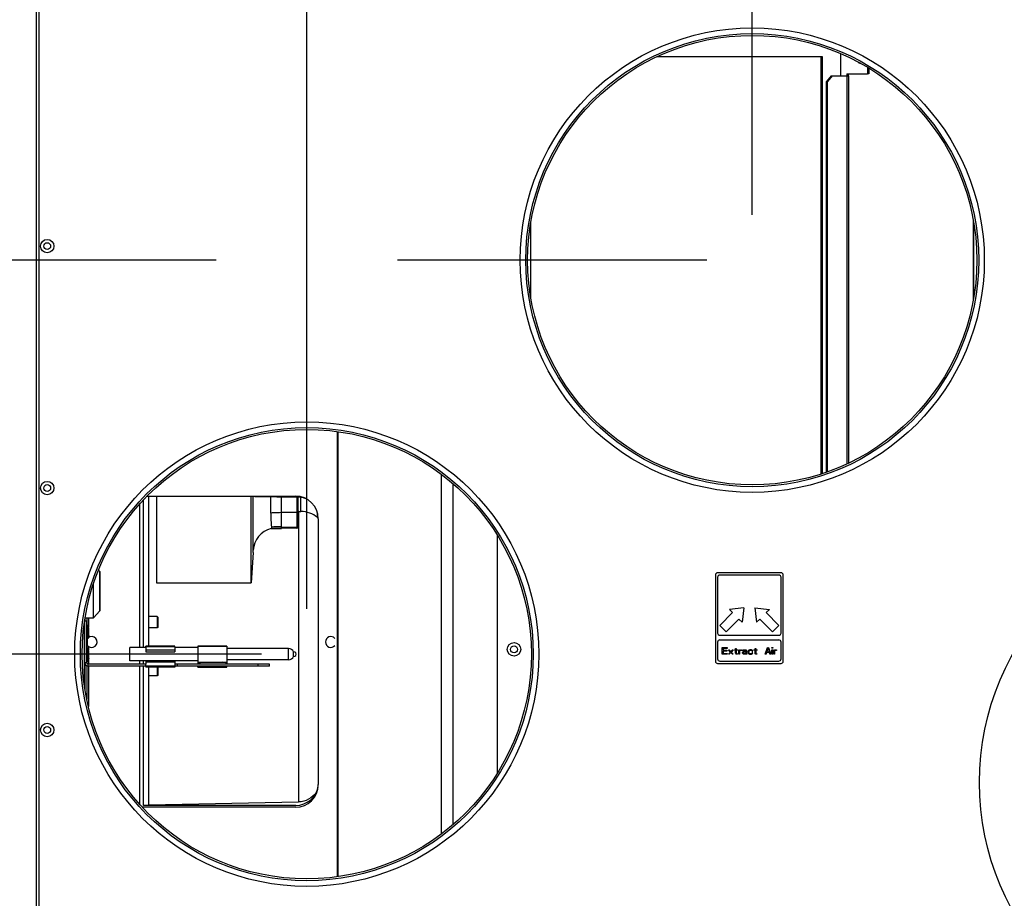
# Model space of a CAD drawing. Units: millimetres. Extents: x -4 to 357, y 2 to 304.
# Drawn here: x 25 to 68, y 93 to 131 of the extents above; entities that cross this region are included whole.
import ezdxf

# ---------------------------------------------------------------- set-up
doc = ezdxf.new("R2010")
doc.units = ezdxf.units.MM
doc.header["$LTSCALE"] = 23.1
doc.layers.get('0').update_dxf_attribs({"linetype": 'CONTINUOUS'})
for name, color, linetype in [('3_ALL_AXIS', 7, 'CONTINUOUS'), ('7_ALL_FEATURES', 7, 'CONTINUOUS'), ('AXES', 7, 'CONTINUOUS'), ('SURFACES', 7, 'CONTINUOUS')]:
    doc.layers.add(name, color=color, linetype=linetype)
doc.styles.get("Standard").update_dxf_attribs({"font": 'txt', "width": 0.8})
doc.dimstyles.new('DIMSTYLE_3', dxfattribs={"dimtxt": 3.5, "dimasz": 3, "dimexe": 2, "dimexo": 2, "dimgap": 1.75, "dimtad": 1, "dimdec": 0, "dimlfac": 10, "dimdsep": 46, "dimtxsty": 'STANDARD', "dimblk": '_FILLED', "dimblk1": '_FILLED', "dimblk2": '_FILLED', "dimcen": 0.09, "dimadec": 0, "dimazin": 0, "dimtp": 0.5, "dimtm": 0.5, "dimtfac": 1, "dimtdec": 0, "dimtofl": 0, "dimtmove": 0, "dimatfit": 3, "dimldrblk": '_FILLED', "dimfxl": 1, "dimtolj": 1, "dimarcsym": 0})
doc.dimstyles.new('DIMSTYLE_4', dxfattribs={"dimtxt": 3.5, "dimasz": 3, "dimexe": 2, "dimexo": 2, "dimgap": 1.75, "dimtad": 1, "dimdec": 0, "dimlfac": 10, "dimdsep": 46, "dimtxsty": 'STANDARD', "dimblk": '_FILLED', "dimblk1": '_FILLED', "dimblk2": '_FILLED', "dimcen": 0.09, "dimadec": 0, "dimazin": 0, "dimtp": 0.3, "dimtm": 0.3, "dimtfac": 1, "dimtdec": 0, "dimtofl": 0, "dimtmove": 0, "dimatfit": 3, "dimldrblk": '_FILLED', "dimfxl": 1, "dimtolj": 1, "dimarcsym": 0})
doc.dimstyles.new('DIMSTYLE_5', dxfattribs={"dimtxt": 3.5, "dimasz": 3, "dimexe": 2, "dimexo": 2, "dimgap": 0.875, "dimtad": 1, "dimdec": 0, "dimlfac": 10, "dimdsep": 46, "dimtxsty": 'STANDARD', "dimblk": '_FILLED', "dimblk1": '_FILLED', "dimblk2": '_FILLED', "dimcen": 0.09, "dimadec": 0, "dimazin": 0, "dimtp": 0.5, "dimtm": 0.5, "dimtfac": 1, "dimtdec": 0, "dimtofl": 0, "dimtmove": 0, "dimatfit": 3, "dimldrblk": '_FILLED', "dimfxl": 1, "dimtolj": 1, "dimarcsym": 0})

# ---------------------------------------------------------------- blocks, each defined once
blk = doc.blocks.new('_FILLED')
at = {"color": 0, "linetype": 'BYBLOCK'}
blk.add_solid([(0, 0), (-1, 0.167), (-1, -0.167)], dxfattribs=at)
blk = doc.blocks.new('*D5')
at = {"color": 2, "linetype": 'CONTINUOUS'}
for p, q in [((25.4, 135.68), (25.4, 148.76)), ((37.353, 105.428), (37.353, 148.76)), ((25.4, 146.76), (19.4, 146.76)), ((37.353, 146.76), (43.353, 146.76))]:
    blk.add_line(p, q, dxfattribs=at)
at = {"color": 2, "linetype": 'CONTINUOUS', "xscale": 3, "yscale": 3, "zscale": 3}
blk.add_blockref('_FILLED', (25.4, 146.76), dxfattribs=at)
at = {"color": 2, "linetype": 'CONTINUOUS', "xscale": 3, "yscale": 3, "zscale": 3, "rotation": 180}
blk.add_blockref('_FILLED', (37.353, 146.76), dxfattribs=at)
at = {"color": 2, "linetype": 'CONTINUOUS', "insert": (31.376, 148.51), "char_height": 3.5, "width": 11.25, "attachment_point": 2, "line_spacing_factor": 0.9}
blk.add_mtext('120', dxfattribs=at)
blk = doc.blocks.new('*D6')
at = {"color": 2, "linetype": 'CONTINUOUS'}
for p, q in [((23.571, 133.82), (-2, 133.82)), ((0, 133.82), (0, 118.624)), ((0, 103.428), (0, 118.624)), ((35.353, 103.428), (-2, 103.428))]:
    blk.add_line(p, q, dxfattribs=at)
at = {"color": 2, "linetype": 'CONTINUOUS', "xscale": 3, "yscale": 3, "zscale": 3}
for p, rotation in [((0, 133.82), 90), ((0, 103.428), 270)]:
    blk.add_blockref('_FILLED', p, dxfattribs=dict(at, rotation=rotation))
at = {"color": 2, "linetype": 'CONTINUOUS', "insert": (-4.375, 118.624), "char_height": 3.5, "width": 12, "attachment_point": 2, "rotation": 90, "line_spacing_factor": 0.9}
blk.add_mtext('304', dxfattribs=at)
blk = doc.blocks.new('*D7')
at = {"color": 2, "linetype": 'CONTINUOUS'}
for p, q in [((25.4, 135.68), (25.4, 161.46)), ((57.028, 122.82), (57.028, 161.46)), ((25.4, 159.46), (35.839, 159.46)), ((57.028, 159.46), (46.589, 159.46))]:
    blk.add_line(p, q, dxfattribs=at)
at = {"color": 2, "linetype": 'CONTINUOUS', "xscale": 3, "yscale": 3, "zscale": 3, "rotation": 180}
blk.add_blockref('_FILLED', (25.4, 159.46), dxfattribs=at)
at = {"color": 2, "linetype": 'CONTINUOUS', "xscale": 3, "yscale": 3, "zscale": 3}
blk.add_blockref('_FILLED', (57.028, 159.46), dxfattribs=at)
at = {"color": 2, "linetype": 'CONTINUOUS', "insert": (41.214, 161.21), "char_height": 3.5, "width": 10.875, "attachment_point": 2, "line_spacing_factor": 0.9}
blk.add_mtext('316', dxfattribs=at)
blk = doc.blocks.new('*D8')
at = {"color": 2, "linetype": 'CONTINUOUS'}
for p, q in [((12.7, 133.82), (12.7, 139.82)), ((12.7, 139.82), (12.7, 127.32)), ((23.571, 133.82), (10.7, 133.82)), ((12.7, 114.82), (12.7, 127.32)), ((33.353, 120.82), (10.7, 120.82)), ((12.7, 120.82), (12.7, 114.82)), ((55.028, 120.82), (41.353, 120.82))]:
    blk.add_line(p, q, dxfattribs=at)
at = {"color": 2, "linetype": 'CONTINUOUS', "xscale": 3, "yscale": 3, "zscale": 3}
for p, rotation in [((12.7, 133.82), 270), ((12.7, 120.82), 90)]:
    blk.add_blockref('_FILLED', p, dxfattribs=dict(at, rotation=rotation))
at = {"color": 2, "linetype": 'CONTINUOUS', "insert": (8.325, 127.32), "char_height": 3.5, "width": 10.875, "attachment_point": 2, "rotation": 90, "line_spacing_factor": 0.9}
blk.add_mtext('130', dxfattribs=at)

msp = doc.modelspace()

# ---------------------------------------------------------------- linework, layer by layer
at = {"color": 7, "linetype": 'CONTINUOUS'}
for p, q in [((25.4, 133.66), (25.4, 77.16)), ((25.54, 74.61), (25.54, 133.73)), ((52.836, 129.81), (60.116, 129.81)), ((60.06, 129.81), (60.06, 111.377)), ((60.116, 129.81), (60.116, 111.395)), ((60.945, 128.95), (60.945, 129.931)), ((61.802, 129.505), (61.816, 129.505)), ((60.555, 128.95), (60.348, 128.7)), ((60.516, 128.95), (61.288, 128.95)), ((61.227, 111.833), (61.227, 128.95)), ((61.264, 129.05), (61.264, 128.95)), ((61.288, 111.864), (61.288, 128.95)), ((60.309, 128.7), (60.348, 128.7)), ((60.348, 111.472), (60.348, 128.7)), ((38.692, 113.254), (38.692, 93.601)), ((38.707, 93.603), (38.707, 113.252)), ((38.738, 93.608), (38.738, 113.248)), ((43.296, 111.368), (43.296, 95.488)), ((43.799, 110.967), (43.799, 95.888)), ((34.109, 110.405), (36.987, 110.354)), ((37.095, 109.728), (37.095, 110.346)), ((36.969, 109.73), (37.095, 109.728)), ((36.987, 109.73), (36.987, 96.905)), ((37.825, 109.458), (37.825, 109.667)), ((28.153, 107.131), (28.208, 107.07)), ((28.208, 107.07), (28.208, 105.336)), ((28.215, 105.353), (28.215, 107.053)), ((58.3, 107.02), (55.5, 107.02)), ((27.935, 105.038), (27.935, 106.543)), ((55.4, 106.92), (55.4, 103.12)), ((58.4, 103.12), (58.4, 106.92)), ((27.935, 105.038), (28.208, 105.336)), ((27.545, 104.903), (27.63, 104.903)), ((27.566, 105.029), (27.935, 105.038)), ((27.567, 104.903), (27.567, 105.029)), ((27.63, 103.063), (27.63, 104.903)), ((27.68, 104.698), (27.63, 104.698)), ((27.68, 104.108), (27.68, 104.698)), ((27.73, 104.553), (27.68, 104.698)), ((27.73, 104.252), (27.73, 104.553)), ((27.68, 104.108), (27.63, 104.108)), ((27.67, 103.805), (27.67, 104.108)), ((27.73, 104.252), (27.68, 104.108)), ((27.68, 103.698), (27.63, 103.698)), ((27.637, 103.805), (27.67, 103.805)), ((27.68, 103.108), (27.68, 103.698)), ((27.73, 103.553), (27.68, 103.698)), ((27.73, 103.252), (27.73, 103.553)), ((27.54, 103.063), (27.63, 103.063)), ((27.68, 103.108), (27.63, 103.108)), ((27.73, 103.252), (27.68, 103.108)), ((32.54, 103.078), (32.54, 103.028)), ((32.54, 103.028), (32.713, 103.078)), ((27.567, 101.815), (27.567, 102.974)), ((27.7, 102.903), (27.7, 102.993)), ((30.24, 102.993), (27.7, 102.993)), ((55.5, 103.02), (58.3, 103.02)), ((30.385, 96.772), (36.987, 96.905)), ((30.385, 96.772), (30.385, 96.752))]:
    msp.add_line(p, q, dxfattribs=at)
at = {"color": 3, "linetype": 'CONTINUOUS'}
for p, q in [((60.516, 128.95), (60.309, 128.7)), ((61.206, 129.05), (61.206, 128.95)), ((61.206, 129.05), (62.123, 129.05)), ((60.309, 111.459), (60.309, 128.7)), ((66.788, 122.59), (66.788, 119.05)), ((30.385, 103.783), (30.385, 110.405)), ((27.637, 105.03), (27.637, 104.698)), ((27.707, 105.032), (27.707, 104.619)), ((27.637, 104.108), (27.637, 103.698)), ((27.707, 104.187), (27.707, 104.159)), ((27.707, 103.771), (27.707, 103.619)), ((27.637, 103.108), (27.637, 103.032)), ((27.707, 103.187), (27.707, 102.993)), ((27.637, 102.916), (27.637, 101.437)), ((30.24, 102.903), (27.7, 102.903)), ((27.707, 102.903), (27.707, 101.117)), ((30.385, 96.772), (30.385, 102.853))]:
    msp.add_line(p, q, dxfattribs=at)
at = {"color": 6, "linetype": 'CONTINUOUS'}
for p, q in [((30.72, 110.405), (30.72, 106.578)), ((34.894, 106.578), (34.894, 110.391)), ((34.988, 107.913), (34.988, 110.389)), ((36.235, 108.979), (36.235, 110.368)), ((36.92, 110.356), (36.92, 108.985)), ((36.97, 109.035), (36.97, 110.354)), ((36.235, 109.689), (36.92, 109.698)), ((35.782, 108.97), (35.779, 108.968)), ((35.779, 108.968), (35.779, 108.968)), ((35.793, 109.036), (35.794, 109.022)), ((36.128, 108.978), (36.235, 108.979)), ((36.235, 109.033), (36.92, 109.039)), ((36.92, 108.985), (36.235, 108.979)), ((34.988, 107.913), (34.894, 106.578)), ((30.72, 106.578), (34.894, 106.578))]:
    msp.add_line(p, q, dxfattribs=at)
at = {"color": 4, "linetype": 'CONTINUOUS'}
for p, q in [((55.5, 106.82), (55.5, 104.359)), ((58.2, 106.92), (55.6, 106.92)), ((58.3, 104.359), (58.3, 106.82)), ((56.158, 105.26), (55.592, 104.695)), ((56.653, 105.472), (56.016, 105.402)), ((56.016, 105.402), (56.158, 105.26)), ((56.653, 105.472), (56.582, 104.836)), ((57.147, 105.472), (57.218, 104.836)), ((57.147, 105.472), (57.784, 105.402)), ((57.784, 105.402), (57.642, 105.26)), ((57.642, 105.26), (58.208, 104.695)), ((56.44, 104.977), (55.875, 104.412)), ((56.582, 104.836), (56.44, 104.977)), ((57.218, 104.836), (57.36, 104.977)), ((57.36, 104.977), (57.925, 104.412)), ((55.592, 104.695), (55.875, 104.412)), ((58.208, 104.695), (57.925, 104.412)), ((55.5, 103.959), (55.5, 103.22)), ((55.6, 104.259), (58.2, 104.259)), ((55.6, 104.059), (58.2, 104.059)), ((58.3, 103.22), (58.3, 103.959)), ((55.7, 103.42), (55.7, 103.72)), ((55.7, 103.72), (55.925, 103.72)), ((55.737, 103.682), (55.737, 103.599)), ((55.925, 103.682), (55.737, 103.682)), ((55.737, 103.599), (55.9, 103.599)), ((55.737, 103.56), (55.737, 103.458)), ((55.9, 103.56), (55.737, 103.56)), ((55.9, 103.599), (55.9, 103.56)), ((55.925, 103.72), (55.925, 103.682)), ((56.063, 103.522), (55.975, 103.624)), ((55.975, 103.624), (56.012, 103.624)), ((55.975, 103.42), (56.063, 103.522)), ((56.012, 103.624), (56.081, 103.541)), ((56.081, 103.503), (56.012, 103.42)), ((56.081, 103.541), (56.15, 103.624)), ((56.15, 103.42), (56.081, 103.503)), ((56.188, 103.624), (56.1, 103.522)), ((56.1, 103.522), (56.188, 103.42)), ((56.15, 103.624), (56.188, 103.624)), ((56.237, 103.599), (56.237, 103.624)), ((56.237, 103.624), (56.288, 103.624)), ((56.288, 103.599), (56.237, 103.599)), ((56.288, 103.624), (56.288, 103.675)), ((56.288, 103.675), (56.319, 103.675)), ((56.288, 103.471), (56.288, 103.599)), ((56.319, 103.675), (56.319, 103.624)), ((56.319, 103.624), (56.388, 103.624)), ((56.319, 103.599), (56.319, 103.484)), ((56.388, 103.599), (56.319, 103.599)), ((56.388, 103.624), (56.388, 103.599)), ((56.437, 103.42), (56.437, 103.624)), ((56.437, 103.624), (56.469, 103.624)), ((56.469, 103.624), (56.469, 103.586)), ((56.469, 103.586), (56.481, 103.599)), ((56.487, 103.573), (56.469, 103.548)), ((56.469, 103.548), (56.469, 103.42)), ((56.481, 103.599), (56.5, 103.611)), ((56.512, 103.586), (56.487, 103.573)), ((56.5, 103.611), (56.519, 103.618)), ((56.55, 103.592), (56.512, 103.586)), ((56.519, 103.618), (56.55, 103.624)), ((56.55, 103.624), (56.55, 103.592)), ((56.6, 103.586), (56.606, 103.599)), ((56.6, 103.573), (56.6, 103.586)), ((56.631, 103.573), (56.6, 103.573)), ((56.6, 103.496), (56.613, 103.522)), ((56.606, 103.599), (56.619, 103.611)), ((56.613, 103.522), (56.625, 103.535)), ((56.619, 103.611), (56.631, 103.618)), ((56.625, 103.535), (56.65, 103.548)), ((56.631, 103.618), (56.675, 103.624)), ((56.638, 103.586), (56.631, 103.573)), ((56.631, 103.484), (56.638, 103.503)), ((56.65, 103.592), (56.638, 103.586)), ((56.638, 103.503), (56.65, 103.516)), ((56.675, 103.599), (56.65, 103.592)), ((56.65, 103.548), (56.688, 103.554)), ((56.65, 103.516), (56.662, 103.522)), ((56.662, 103.522), (56.688, 103.528)), ((56.675, 103.624), (56.712, 103.624)), ((56.712, 103.599), (56.675, 103.599)), ((56.688, 103.554), (56.756, 103.554)), ((56.688, 103.528), (56.756, 103.528)), ((56.712, 103.624), (56.75, 103.618)), ((56.737, 103.592), (56.712, 103.599)), ((56.75, 103.586), (56.737, 103.592)), ((56.75, 103.618), (56.769, 103.605)), ((56.756, 103.573), (56.75, 103.586)), ((56.756, 103.554), (56.756, 103.573)), ((56.756, 103.528), (56.756, 103.49)), ((56.769, 103.605), (56.781, 103.592)), ((56.781, 103.592), (56.788, 103.573)), ((56.788, 103.573), (56.788, 103.471)), ((56.856, 103.56), (56.85, 103.522)), ((56.85, 103.522), (56.856, 103.484)), ((56.869, 103.586), (56.856, 103.56)), ((56.881, 103.599), (56.869, 103.586)), ((56.9, 103.611), (56.881, 103.599)), ((56.881, 103.528), (56.887, 103.554)), ((56.881, 103.509), (56.881, 103.528)), ((56.894, 103.477), (56.881, 103.509)), ((56.887, 103.554), (56.894, 103.567)), ((56.894, 103.567), (56.912, 103.586)), ((56.919, 103.618), (56.9, 103.611)), ((56.912, 103.586), (56.925, 103.592)), ((56.956, 103.624), (56.919, 103.618)), ((56.925, 103.592), (56.95, 103.599)), ((56.95, 103.599), (56.994, 103.592)), ((57, 103.618), (56.956, 103.624)), ((56.994, 103.592), (57.013, 103.579)), ((57.025, 103.605), (57, 103.618)), ((57.013, 103.579), (57.019, 103.56)), ((57.019, 103.56), (57.05, 103.56)), ((57.044, 103.586), (57.025, 103.605)), ((57.05, 103.56), (57.044, 103.586)), ((57.1, 103.599), (57.1, 103.624)), ((57.1, 103.624), (57.15, 103.624)), ((57.15, 103.599), (57.1, 103.599)), ((57.15, 103.624), (57.15, 103.675)), ((57.15, 103.675), (57.181, 103.675)), ((57.15, 103.471), (57.15, 103.599)), ((57.181, 103.675), (57.181, 103.624)), ((57.181, 103.624), (57.25, 103.624)), ((57.181, 103.599), (57.181, 103.484)), ((57.25, 103.599), (57.181, 103.599)), ((57.25, 103.624), (57.25, 103.599)), ((57.6, 103.42), (57.7, 103.72)), ((57.669, 103.522), (57.725, 103.694)), ((57.781, 103.522), (57.669, 103.522)), ((57.7, 103.72), (57.75, 103.72)), ((57.725, 103.694), (57.781, 103.522)), ((57.75, 103.72), (57.85, 103.42)), ((57.9, 103.688), (57.9, 103.72)), ((57.9, 103.72), (57.931, 103.72)), ((57.931, 103.688), (57.9, 103.688)), ((57.9, 103.42), (57.9, 103.624)), ((57.9, 103.624), (57.931, 103.624)), ((57.931, 103.72), (57.931, 103.688)), ((57.931, 103.624), (57.931, 103.42)), ((57.981, 103.42), (57.981, 103.624)), ((57.981, 103.624), (58.013, 103.624)), ((58.013, 103.624), (58.013, 103.586)), ((58.013, 103.586), (58.025, 103.599)), ((58.031, 103.573), (58.013, 103.548)), ((58.013, 103.548), (58.013, 103.42)), ((58.025, 103.599), (58.044, 103.611)), ((58.056, 103.586), (58.031, 103.573)), ((58.044, 103.611), (58.062, 103.618)), ((58.094, 103.592), (58.056, 103.586)), ((58.062, 103.618), (58.094, 103.624)), ((58.094, 103.624), (58.094, 103.592)), ((55.6, 103.12), (58.2, 103.12)), ((55.925, 103.42), (55.7, 103.42)), ((55.737, 103.458), (55.925, 103.458)), ((55.925, 103.458), (55.925, 103.42)), ((56.012, 103.42), (55.975, 103.42)), ((56.188, 103.42), (56.15, 103.42)), ((56.3, 103.445), (56.288, 103.471)), ((56.319, 103.433), (56.3, 103.445)), ((56.319, 103.484), (56.325, 103.465)), ((56.337, 103.426), (56.319, 103.433)), ((56.325, 103.465), (56.344, 103.452)), ((56.375, 103.42), (56.337, 103.426)), ((56.344, 103.452), (56.375, 103.445)), ((56.375, 103.445), (56.375, 103.42)), ((56.469, 103.42), (56.437, 103.42)), ((56.6, 103.477), (56.6, 103.496)), ((56.606, 103.452), (56.6, 103.477)), ((56.625, 103.433), (56.606, 103.452)), ((56.638, 103.426), (56.625, 103.433)), ((56.631, 103.471), (56.631, 103.484)), ((56.638, 103.458), (56.631, 103.471)), ((56.662, 103.445), (56.638, 103.458)), ((56.662, 103.42), (56.638, 103.426)), ((56.7, 103.445), (56.662, 103.445)), ((56.7, 103.42), (56.662, 103.42)), ((56.731, 103.458), (56.7, 103.445)), ((56.731, 103.426), (56.7, 103.42)), ((56.75, 103.477), (56.731, 103.458)), ((56.75, 103.439), (56.731, 103.426)), ((56.756, 103.49), (56.75, 103.477)), ((56.756, 103.452), (56.75, 103.439)), ((56.763, 103.433), (56.756, 103.452)), ((56.769, 103.42), (56.763, 103.433)), ((56.8, 103.42), (56.769, 103.42)), ((56.788, 103.471), (56.794, 103.439)), ((56.794, 103.439), (56.8, 103.42)), ((56.856, 103.484), (56.869, 103.458)), ((56.869, 103.458), (56.881, 103.445)), ((56.881, 103.445), (56.9, 103.433)), ((56.912, 103.458), (56.894, 103.477)), ((56.9, 103.433), (56.919, 103.426)), ((56.95, 103.445), (56.912, 103.458)), ((56.919, 103.426), (56.956, 103.42)), ((56.994, 103.452), (56.95, 103.445)), ((56.956, 103.42), (57, 103.426)), ((57.013, 103.465), (56.994, 103.452)), ((57, 103.426), (57.025, 103.439)), ((57.019, 103.484), (57.013, 103.465)), ((57.05, 103.484), (57.019, 103.484)), ((57.025, 103.439), (57.044, 103.458)), ((57.044, 103.458), (57.05, 103.484)), ((57.163, 103.445), (57.15, 103.471)), ((57.181, 103.433), (57.163, 103.445)), ((57.181, 103.484), (57.188, 103.465)), ((57.2, 103.426), (57.181, 103.433)), ((57.188, 103.465), (57.206, 103.452)), ((57.237, 103.42), (57.2, 103.426)), ((57.206, 103.452), (57.237, 103.445)), ((57.237, 103.445), (57.237, 103.42)), ((57.638, 103.42), (57.6, 103.42)), ((57.662, 103.496), (57.638, 103.42)), ((57.788, 103.496), (57.662, 103.496)), ((57.812, 103.42), (57.788, 103.496)), ((57.85, 103.42), (57.812, 103.42)), ((57.931, 103.42), (57.9, 103.42)), ((58.013, 103.42), (57.981, 103.42))]:
    msp.add_line(p, q, dxfattribs=at)
at = {"color": 6, "linetype": 'CONTINUOUS'}
msp.add_lwpolyline([(35.779, 108.968), (35.827, 108.971), (35.898, 108.974), (35.973, 108.976), (36.05, 108.977), (36.128, 108.978)], dxfattribs=at)
at = {"color": 7, "linetype": 'CONTINUOUS'}
for centre, radius in [((57.028, 120.82), 9.92), ((25.89, 121.44), 0.295), ((25.89, 121.44), 0.151), ((37.353, 103.428), 9.92), ((25.89, 110.76), 0.295), ((25.89, 110.76), 0.151), ((46.506, 103.64), 0.295), ((46.506, 103.64), 0.151), ((25.89, 100.08), 0.295), ((25.89, 100.08), 0.151)]:
    msp.add_circle(centre, radius, dxfattribs=at)
for centre, radius, start, end in [((61.802, 129.598), 0.0929, 270.0166, 277.5041), ((36.97, 109.355), 1, 69.3671, 89), ((37.074, 108.55), 1.178, 50.4341, 89), ((37.57, 109.15), 0.4, 44.8303, 50.4341), ((28.19, 107.053), 0.025, 0, 42.553), ((55.5, 106.92), 0.1, 90, 180), ((58.3, 106.92), 0.1, 0, 90), ((28.19, 105.353), 0.025, 317.447, 360), ((27.849, 103.965), 0.24, 221.8103, 130.231), ((38.418, 103.965), 0.24, 41.8103, 318.1897), ((27.7, 103.063), 0.07, 180, 270), ((55.5, 103.12), 0.1, 180, 270), ((58.3, 103.12), 0.1, 270, 360)]:
    msp.add_arc(centre, radius, start, end, dxfattribs=at)
at = {"color": 6, "linetype": 'CONTINUOUS'}
for centre, radius, start, end in [((47.714, 110.076), 11.964, 179.6771, 181.9694), ((58.58, 110.01), 22.83, 179.0836, 179.6655), ((36.007, 107.972), 1.021, 102.8747, 177.3851), ((36.92, 109.035), 0.05, 270.4999, 360)]:
    msp.add_arc(centre, radius, start, end, dxfattribs=at)
at = {"color": 4, "linetype": 'CONTINUOUS'}
for centre, start, end in [((55.6, 106.82), 90, 180), ((58.2, 106.82), 0, 90), ((55.6, 104.359), 180, 270), ((55.6, 103.959), 90, 180), ((58.2, 104.359), 270, 360), ((58.2, 103.959), 0, 90), ((55.6, 103.22), 180, 270), ((58.2, 103.22), 270, 360)]:
    msp.add_arc(centre, 0.1, start, end, dxfattribs=at)
at = {"color": 3, "linetype": 'CONTINUOUS'}
msp.add_arc((27.7, 103.063), 0.16, 180, 270, dxfattribs=at)
at = {"color": 7, "linetype": 'CONTINUOUS'}
for points, knots in [([(61.802, 129.505), (61.793, 129.505), (61.774, 129.508), (61.747, 129.521), (61.721, 129.541), (61.707, 129.559), (61.7, 129.568)], [0, 0, 0, 0, 0.222327, 0.457414, 0.714887, 1, 1, 1, 1]), ([(37.776, 97.328), (37.688, 97.203), (37.45, 96.989), (37.141, 96.908), (36.987, 96.905)], [0, 0, 0, 0, 0.50013, 1, 1, 1, 1])]:
    msp.add_open_spline(points, degree=3, knots=knots, dxfattribs=at)
at = {"color": 6, "linetype": 'CONTINUOUS'}
for points in [[(35.757, 109.664), (35.807, 109.672), (35.858, 109.677), (35.908, 109.68)], [(35.908, 109.68), (36.017, 109.687), (36.126, 109.687), (36.235, 109.689)], [(36.934, 109.701), (36.93, 109.699), (36.925, 109.698), (36.92, 109.698)], [(35.782, 108.97), (35.933, 108.98), (36.084, 108.98), (36.235, 108.982)], [(36.235, 109.047), (36.088, 109.045), (35.94, 109.044), (35.793, 109.036)], [(36.235, 109.033), (36.088, 109.031), (35.941, 109.03), (35.794, 109.022)], [(36.946, 109.046), (36.938, 109.041), (36.929, 109.039), (36.92, 109.039)], [(36.97, 109.088), (36.97, 109.072), (36.96, 109.054), (36.946, 109.046)]]:
    msp.add_open_spline(points, degree=3, dxfattribs=at)
for points, knots in [([(35.757, 109.664), (35.76, 109.591), (35.769, 109.382), (35.781, 109.172), (35.793, 109.036)], [0, 0, 0, 0, 0.347819, 1, 1, 1, 1]), ([(36.97, 109.773), (36.97, 109.753), (36.963, 109.722), (36.94, 109.704), (36.934, 109.701)], [0, 0, 0, 0, 0.736222, 1, 1, 1, 1]), ([(35.794, 109.022), (35.794, 109.016), (35.794, 108.998), (35.787, 108.981), (35.782, 108.97)], [0, 0, 0, 0, 0.346029, 1, 1, 1, 1])]:
    msp.add_open_spline(points, degree=3, knots=knots, dxfattribs=at)
at = {"layer": '3_ALL_AXIS', "color": 7, "linetype": 'CONTINUOUS'}
for p, q in [((29.54, 103.128), (29.54, 103.728)), ((30.24, 103.728), (29.54, 103.728)), ((32.54, 103.728), (31.52, 103.728)), ((36.54, 103.678), (33.82, 103.678)), ((36.54, 103.178), (36.54, 103.678)), ((36.77, 103.33), (36.77, 103.526)), ((30.24, 103.128), (29.54, 103.128)), ((32.54, 103.128), (31.52, 103.128)), ((36.54, 103.178), (33.82, 103.178))]:
    msp.add_line(p, q, dxfattribs=at)
for centre, radius in [((57.028, 120.82), 10), ((37.353, 103.428), 10), ((78.71, 97.763), 11.65)]:
    msp.add_circle(centre, radius, dxfattribs=at)
for centre, radius, start, end in [((36.54, 103.428), 0.25, 23.0739, 90), ((36.79, 103.428), 0.1, 258.463, 101.537), ((36.54, 103.428), 0.25, 270, 336.9261)]:
    msp.add_arc(centre, radius, start, end, dxfattribs=at)
at = {"layer": '7_ALL_FEATURES', "color": 7, "linetype": 'CONTINUOUS'}
for p, q in [((30.24, 103.753), (30.24, 103.783)), ((31.52, 103.783), (30.24, 103.783)), ((31.52, 103.753), (31.52, 103.783)), ((32.54, 103.783), (32.54, 103.078)), ((32.54, 103.783), (33.82, 103.783)), ((33.82, 103.778), (32.54, 103.778)), ((33.82, 103.783), (33.82, 102.993)), ((32.54, 103.078), (33.82, 103.078)), ((33.82, 103.028), (33.647, 103.078)), ((32.54, 103.028), (32.54, 102.993)), ((32.54, 102.853), (32.54, 102.903)), ((33.82, 102.853), (33.82, 102.903))]:
    msp.add_line(p, q, dxfattribs=at)
at = {"layer": '7_ALL_FEATURES', "color": 3, "linetype": 'CONTINUOUS'}
for p, q in [((30.24, 103.753), (30.24, 103.528)), ((31.52, 103.753), (30.24, 103.753)), ((31.52, 103.608), (30.24, 103.608)), ((30.24, 103.528), (31.52, 103.528)), ((31.52, 103.753), (31.52, 103.528)), ((30.24, 103.128), (30.24, 102.993)), ((31.52, 103.128), (30.24, 103.128)), ((31.52, 103.078), (30.24, 103.078)), ((31.52, 103.128), (31.52, 102.853)), ((30.24, 102.903), (30.24, 102.853)), ((31.52, 102.903), (30.24, 102.903)), ((31.52, 102.853), (30.24, 102.853)), ((32.54, 102.853), (33.82, 102.853))]:
    msp.add_line(p, q, dxfattribs=at)
at = {"layer": 'AXES', "color": 7, "linetype": 'CONTINUOUS'}
for p, q in [((47.256, 119.124), (47.256, 122.515)), ((66.8, 122.515), (66.8, 119.124)), ((30.135, 103.728), (30.135, 110.229)), ((45.756, 108.696), (45.756, 98.16)), ((27.54, 101.985), (27.54, 104.87)), ((30.75, 105.083), (30.385, 105.083)), ((30.75, 105.083), (30.75, 104.583)), ((30.77, 105.063), (30.75, 105.083)), ((30.77, 105.063), (30.77, 104.603)), ((30.75, 104.583), (30.385, 104.583)), ((30.77, 104.603), (30.75, 104.583)), ((30.135, 102.993), (30.135, 103.128)), ((30.135, 96.752), (30.135, 102.903)), ((30.75, 102.853), (30.75, 102.471)), ((30.77, 102.853), (30.77, 102.491)), ((30.75, 102.471), (30.385, 102.471)), ((30.77, 102.491), (30.75, 102.471)), ((36.87, 96.752), (30.135, 96.752))]:
    msp.add_line(p, q, dxfattribs=at)
at = {"layer": 'AXES', "color": 3, "linetype": 'CONTINUOUS'}
for p, q in [((29.985, 103.728), (29.985, 110.069)), ((30.303, 110.405), (36.86, 110.405)), ((37.86, 109.405), (37.86, 97.667)), ((29.985, 102.993), (29.985, 103.128)), ((29.985, 96.787), (29.985, 102.903)), ((36.86, 96.667), (30.098, 96.667))]:
    msp.add_line(p, q, dxfattribs=at)
at = {"layer": 'AXES', "color": 7, "linetype": 'CONTINUOUS'}
for centre in [(57.028, 120.82), (37.353, 103.428)]:
    msp.add_circle(centre, 10.25, dxfattribs=at)
at = {"layer": 'AXES', "color": 3, "linetype": 'CONTINUOUS'}
for centre, start, end in [((36.86, 109.405), 0, 90), ((36.86, 97.667), 270, 360)]:
    msp.add_arc(centre, 1, start, end, dxfattribs=at)
at = {"layer": 'AXES', "color": 7, "linetype": 'CONTINUOUS'}
msp.add_arc((36.87, 97.752), 1, 270, 349.9495, dxfattribs=at)
at = {"layer": 'SURFACES', "color": 3, "linetype": 'CONTINUOUS'}
for p, q in [((62.123, 129.328), (62.123, 129.05)), ((35.71, 102.903), (31.52, 102.903))]:
    msp.add_line(p, q, dxfattribs=at)
at = {"layer": 'SURFACES', "color": 7, "linetype": 'CONTINUOUS'}
for p, q in [((62.181, 129.293), (62.181, 129.05)), ((62.181, 129.05), (62.123, 129.05)), ((30.24, 102.903), (30.24, 102.993)), ((35.71, 102.993), (31.52, 102.993)), ((31.64, 102.903), (31.64, 102.993)), ((35.21, 102.903), (35.21, 102.993)), ((35.71, 102.903), (35.71, 102.993))]:
    msp.add_line(p, q, dxfattribs=at)

# ---------------------------------------------------------------- dimensions: what is measured, and where the dimension line sits
at = {"color": 2, "linetype": 'CONTINUOUS'}
for base, p2, dimstyle, picture, middle in [((57.028, 159.46), (57.028, 120.82), 'DIMSTYLE_3', '*D7', (40.714, 159.46)), ((37.353, 146.76), (37.353, 103.428), 'DIMSTYLE_4', '*D5', (30.876, 146.76))]:
    dim = msp.add_linear_dim(base=base, p1=(25.4, 133.68), p2=p2, dimstyle=dimstyle, override={"dimtad": 0, "dimtih": 1, "dimtoh": 1}, dxfattribs=at)
    dim.commit()
    dim.dimension.update_dxf_attribs({"geometry": picture, "text_midpoint": middle, "dimtype": 160})
for base, p2, picture, middle in [((12.7, 120.82), (57.028, 120.82), '*D8', (12.7, 126.82)), ((0, 103.428), (37.353, 103.428), '*D6', (0, 118.124))]:
    dim = msp.add_linear_dim(base=base, p1=(25.571, 133.82), p2=p2, angle=270, dimstyle='DIMSTYLE_5', dxfattribs=at)
    dim.commit()
    dim.dimension.update_dxf_attribs({"geometry": picture, "text_midpoint": middle, "dimtype": 160})

doc.saveas('drawing.dxf')
